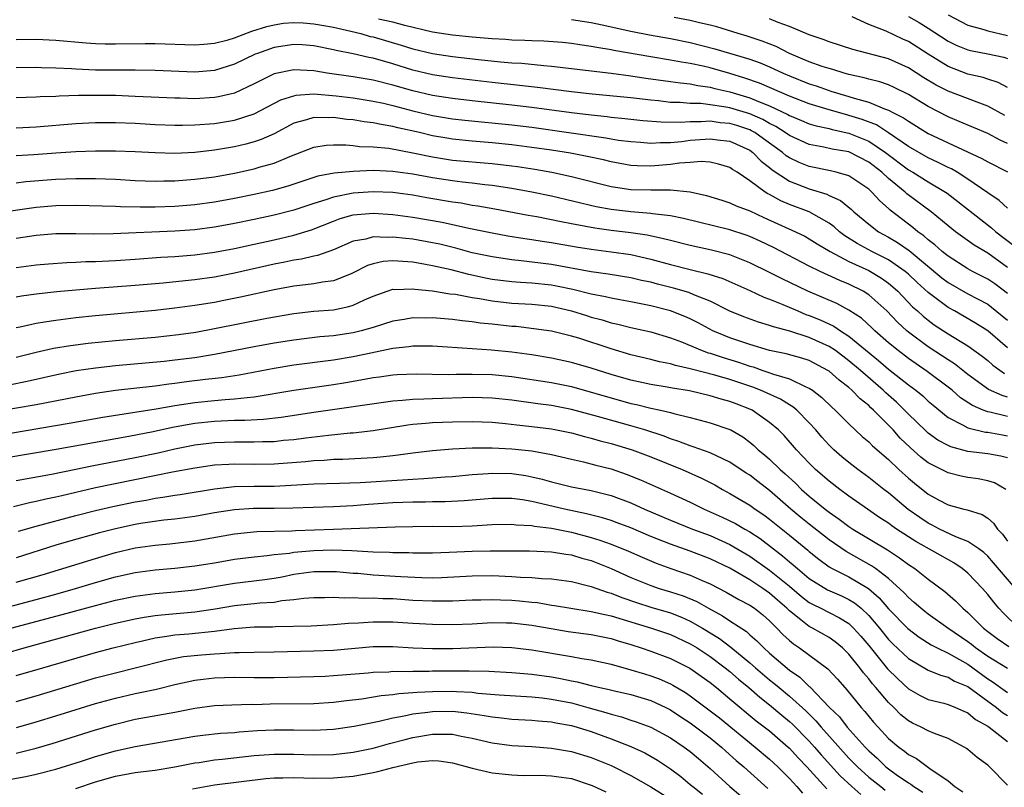
# Model space of a CAD drawing. Units: inches. Extents: x 2589000 to 2592000, y 1545000 to 1548000.
# Drawn here: x 2589099 to 2589199, y 1545133 to 1545210 of the extents above; entities that cross this region are included whole.
import ezdxf

# ---------------------------------------------------------------- set-up
doc = ezdxf.new("R2010")
doc.units = ezdxf.units.IN
doc.header["$MEASUREMENT"] = 0
doc.layers.add('LD25891545_2ft', color=125, linetype='Continuous')

msp = doc.modelspace()

# ---------------------------------------------------------------- linework, layer by layer
at = {"layer": 'LD25891545_2ft'}
for points, elevation in [([(2589189, 1545210.725), (2589190.098, 1545210.098), (2589191, 1545209.542), (2589193, 1545208.232), (2589193.825, 1545207.825), (2589195, 1545207.351), (2589195.277, 1545207.277), (2589197, 1545206.964), (2589198.615, 1545206.615), (2589199, 1545206.49)], 7646), ([(2589193, 1545210.892), (2589195, 1545209.845), (2589196.598, 1545209.402), (2589197, 1545209.255), (2589199, 1545208.807)], 7644), ([(2589099, 1545208.393), (2589101, 1545208.432), (2589103, 1545208.33), (2589106.048, 1545208.048), (2589107, 1545207.989), (2589107.959, 1545207.959), (2589109, 1545207.951), (2589111.996, 1545207.996), (2589113, 1545207.998), (2589117, 1545207.852), (2589117.914, 1545207.914), (2589119, 1545208.013), (2589120.371, 1545208.371), (2589121, 1545208.557), (2589122.77, 1545209.23), (2589124.278, 1545209.722), (2589125, 1545209.893), (2589125.964, 1545210.036), (2589127, 1545210.111), (2589127.931, 1545210.069), (2589129, 1545209.987), (2589129.832, 1545209.832), (2589131, 1545209.638), (2589132.759, 1545209.241), (2589133.742, 1545209), (2589134.716, 1545208.715), (2589135, 1545208.657), (2589137.836, 1545207.836), (2589139, 1545207.461), (2589141, 1545206.976), (2589143, 1545206.674), (2589145.624, 1545206.377), (2589147.848, 1545206.152), (2589149, 1545206.058), (2589150, 1545206), (2589152.232, 1545205.768), (2589153, 1545205.716), (2589159, 1545205.004), (2589161, 1545204.731), (2589162.502, 1545204.502), (2589165, 1545204.169), (2589166.013, 1545204.013), (2589167, 1545203.913), (2589167.752, 1545203.752), (2589169, 1545203.588), (2589169.462, 1545203.462), (2589171, 1545203.106), (2589171.316, 1545203), (2589173, 1545202.508), (2589173.874, 1545202.126), (2589175, 1545201.697), (2589176.829, 1545200.829), (2589177, 1545200.718), (2589178.224, 1545200.224), (2589179, 1545199.893), (2589179.682, 1545199.682), (2589181, 1545199.401), (2589181.313, 1545199.313), (2589183, 1545198.957), (2589185, 1545198.14), (2589186.709, 1545197), (2589189, 1545195.255), (2589189.445, 1545195), (2589191, 1545194.028), (2589192.75, 1545193), (2589192.898, 1545192.898), (2589197.399, 1545189.4), (2589197.84, 1545189), (2589199.624, 1545187.624)], 7658), ([(2589199, 1545191.362), (2589198.156, 1545192.156), (2589197, 1545192.92), (2589195, 1545194.311), (2589193.911, 1545195), (2589193.335, 1545195.335), (2589193, 1545195.483), (2589191.996, 1545195.995), (2589191, 1545196.453), (2589189, 1545197.605), (2589187, 1545198.962), (2589185.771, 1545199.771), (2589184.328, 1545200.328), (2589183, 1545200.733), (2589182.779, 1545200.779), (2589181, 1545201.287), (2589179, 1545201.899), (2589177, 1545202.676), (2589173.986, 1545203.986), (2589172.509, 1545204.509), (2589171, 1545204.967), (2589169, 1545205.536), (2589168.296, 1545205.704), (2589167, 1545205.984), (2589166.115, 1545206.115), (2589165, 1545206.326), (2589163, 1545206.642), (2589159.294, 1545207.294), (2589159, 1545207.358), (2589157.577, 1545207.577), (2589157, 1545207.696), (2589155.852, 1545207.852), (2589155, 1545207.992), (2589154.09, 1545208.09), (2589152.236, 1545208.235), (2589151, 1545208.267), (2589150.308, 1545208.308), (2589149, 1545208.339), (2589148.388, 1545208.388), (2589147, 1545208.465), (2589145, 1545208.632), (2589143, 1545208.837), (2589141, 1545209.147), (2589138.198, 1545209.801), (2589137, 1545210.132), (2589135.546, 1545210.454)], 7656), ([(2589155, 1545210.416), (2589157, 1545210.104), (2589158.122, 1545209.878), (2589161, 1545209.248), (2589162.868, 1545208.868), (2589165, 1545208.482), (2589167, 1545208.088), (2589169.47, 1545207.47), (2589173, 1545206.402), (2589174.033, 1545206.033), (2589175, 1545205.63), (2589176.359, 1545205), (2589177, 1545204.724), (2589179, 1545203.927), (2589179.705, 1545203.705), (2589181, 1545203.24), (2589181.191, 1545203.191), (2589181.761, 1545203), (2589183, 1545202.647), (2589183.529, 1545202.471), (2589185, 1545202.081), (2589186.587, 1545201.413), (2589187, 1545201.28), (2589187.515, 1545201), (2589188.507, 1545200.507), (2589189, 1545200.142), (2589191, 1545198.928), (2589193, 1545197.958), (2589196.405, 1545196.405), (2589197, 1545196.045), (2589199, 1545195.054)], 7654), ([(2589199, 1545197.916), (2589198.247, 1545198.247), (2589197, 1545198.909), (2589194.133, 1545200.133), (2589193, 1545200.59), (2589191, 1545201.627), (2589189, 1545202.856), (2589187.568, 1545203.568), (2589187, 1545203.824), (2589186.12, 1545204.12), (2589185, 1545204.398), (2589184.538, 1545204.538), (2589183, 1545204.869), (2589182.523, 1545205), (2589181.364, 1545205.364), (2589181, 1545205.459), (2589180.316, 1545205.684), (2589179, 1545206.16), (2589177.007, 1545206.993), (2589175.674, 1545207.674), (2589174.24, 1545208.24), (2589172.74, 1545208.74), (2589171.823, 1545209), (2589169.672, 1545209.672), (2589169, 1545209.849), (2589167.921, 1545210.08), (2589167, 1545210.319), (2589165.385, 1545210.614)], 7652), ([(2589198.723, 1545200.723), (2589197, 1545201.678), (2589195.939, 1545202.061), (2589193, 1545203.184), (2589191.794, 1545203.794), (2589190.544, 1545204.544), (2589189, 1545205.554), (2589187, 1545206.453), (2589183.403, 1545207.403), (2589181, 1545208.168), (2589180.403, 1545208.403), (2589179, 1545208.872), (2589177, 1545209.724), (2589175.875, 1545210.125), (2589175, 1545210.494)], 7650), ([(2589199, 1545203.54), (2589198.058, 1545204.058), (2589197, 1545204.391), (2589196.55, 1545204.55), (2589195, 1545204.905), (2589193, 1545205.66), (2589191, 1545206.91), (2589189, 1545208.198), (2589188.442, 1545208.442), (2589186.771, 1545209.229), (2589185, 1545209.921), (2589183.328, 1545210.672)], 7648), ([(2589199, 1545185.403), (2589197, 1545186.823), (2589195.643, 1545187.642), (2589193.771, 1545189), (2589193, 1545189.605), (2589191.29, 1545191), (2589188.832, 1545192.831), (2589188.661, 1545193), (2589187, 1545194.369), (2589186.319, 1545195), (2589185, 1545196.035), (2589183, 1545197.047), (2589181.328, 1545197.327), (2589180.473, 1545197.527), (2589179, 1545197.795), (2589177, 1545198.698), (2589176.576, 1545199), (2589175.618, 1545199.618), (2589175, 1545199.911), (2589174.313, 1545200.313), (2589173, 1545200.88), (2589171, 1545201.495), (2589170.382, 1545201.618), (2589169, 1545201.817), (2589168.075, 1545201.925), (2589167, 1545201.943), (2589165.959, 1545202.041), (2589165, 1545202.056), (2589163.801, 1545202.199), (2589163, 1545202.27), (2589161, 1545202.507), (2589157.11, 1545202.89), (2589155, 1545203.116), (2589151.567, 1545203.567), (2589149.771, 1545203.771), (2589147, 1545204.055), (2589143, 1545204.523), (2589141, 1545204.821), (2589139, 1545205.293), (2589137, 1545205.928), (2589135, 1545206.507), (2589134.581, 1545206.581), (2589133, 1545206.936), (2589131.273, 1545207.273), (2589131, 1545207.35), (2589129, 1545207.752), (2589127.846, 1545207.846), (2589127, 1545207.89), (2589125, 1545207.586), (2589123.333, 1545207), (2589123.096, 1545206.903), (2589121, 1545205.896), (2589119, 1545205.263), (2589117, 1545205.099), (2589113, 1545205.274), (2589111, 1545205.308), (2589107, 1545205.316), (2589105, 1545205.39), (2589104.57, 1545205.43), (2589103, 1545205.509), (2589101.545, 1545205.545), (2589101, 1545205.577), (2589099, 1545205.523)], 7660), ([(2589199, 1545182.768), (2589197.727, 1545183.727), (2589197, 1545184.224), (2589195.458, 1545185), (2589195, 1545185.252), (2589193, 1545186.52), (2589192.409, 1545187), (2589191.673, 1545187.674), (2589191, 1545188.175), (2589190.569, 1545188.569), (2589189.949, 1545189), (2589189.442, 1545189.442), (2589187.168, 1545191.168), (2589187, 1545191.334), (2589186.106, 1545192.106), (2589185.318, 1545193), (2589185, 1545193.292), (2589183, 1545194.623), (2589181.719, 1545195), (2589181.137, 1545195.137), (2589179, 1545195.577), (2589177.985, 1545195.985), (2589177, 1545196.457), (2589176.674, 1545196.674), (2589176.308, 1545197), (2589174.387, 1545198.387), (2589173.507, 1545199), (2589173.187, 1545199.187), (2589173, 1545199.268), (2589171.703, 1545199.703), (2589171, 1545199.915), (2589170.002, 1545200.002), (2589169, 1545200.142), (2589168.081, 1545200.081), (2589167, 1545200.098), (2589166.021, 1545200.021), (2589164.044, 1545200.044), (2589162.203, 1545200.203), (2589160.406, 1545200.406), (2589159, 1545200.541), (2589158.596, 1545200.596), (2589157, 1545200.758), (2589155, 1545200.997), (2589151, 1545201.535), (2589149, 1545201.77), (2589145, 1545202.203), (2589143, 1545202.442), (2589141, 1545202.75), (2589139, 1545203.207), (2589137, 1545203.789), (2589135, 1545204.301), (2589133, 1545204.638), (2589130.376, 1545205), (2589129, 1545205.222), (2589127, 1545205.326), (2589125, 1545204.921), (2589123, 1545203.931), (2589121.012, 1545202.988), (2589119.391, 1545202.609), (2589119, 1545202.546), (2589117, 1545202.425), (2589115.536, 1545202.464), (2589115, 1545202.463), (2589111, 1545202.659), (2589109, 1545202.73), (2589107, 1545202.754), (2589105.266, 1545202.734), (2589103.324, 1545202.676), (2589103, 1545202.647), (2589101.397, 1545202.603), (2589101, 1545202.574), (2589099, 1545202.507)], 7662), ([(2589099, 1545199.487), (2589101, 1545199.583), (2589105, 1545199.93), (2589107, 1545200.038), (2589109, 1545200.038), (2589111, 1545199.952), (2589113, 1545199.83), (2589115, 1545199.748), (2589115.749, 1545199.749), (2589117, 1545199.778), (2589119, 1545199.937), (2589121, 1545200.255), (2589123, 1545200.892), (2589125.702, 1545202.298), (2589127, 1545202.721), (2589127.227, 1545202.773), (2589129, 1545202.903), (2589131.272, 1545202.729), (2589133, 1545202.507), (2589135, 1545202.184), (2589136.034, 1545201.966), (2589137, 1545201.736), (2589139, 1545201.209), (2589141, 1545200.737), (2589143, 1545200.407), (2589144.259, 1545200.258), (2589149, 1545199.78), (2589151, 1545199.535), (2589158.477, 1545198.477), (2589159, 1545198.373), (2589159.749, 1545198.251), (2589161, 1545198.088), (2589161.965, 1545198.035), (2589163, 1545197.943), (2589163.981, 1545198.019), (2589165, 1545198.011), (2589166.113, 1545198.113), (2589167, 1545198.225), (2589169, 1545198.375), (2589169.726, 1545198.274), (2589171, 1545198.126), (2589173, 1545197.227), (2589173.316, 1545197), (2589174.136, 1545196.136), (2589175, 1545195.465), (2589175.246, 1545195.246), (2589177, 1545194.098), (2589179, 1545193.339), (2589180.779, 1545192.779), (2589181, 1545192.661), (2589182.15, 1545192.15), (2589183.251, 1545191.251), (2589183.512, 1545191), (2589185, 1545189.751), (2589185.983, 1545189), (2589187, 1545188.446), (2589187.909, 1545187.909), (2589189.089, 1545187.089), (2589192.36, 1545184.361), (2589193, 1545183.875), (2589195, 1545182.742), (2589197, 1545181.677), (2589197.391, 1545181.391), (2589199, 1545180.065)], 7664), ([(2589199, 1545177.279), (2589197, 1545178.998), (2589195.775, 1545179.775), (2589193.656, 1545181), (2589193, 1545181.357), (2589191, 1545182.868), (2589189.882, 1545183.882), (2589189, 1545184.718), (2589188.668, 1545185), (2589187, 1545186.156), (2589185.304, 1545187), (2589183.817, 1545187.818), (2589182.596, 1545188.596), (2589182.053, 1545189), (2589181.497, 1545189.497), (2589181, 1545189.847), (2589179.002, 1545191.002), (2589177, 1545191.761), (2589176.123, 1545192.123), (2589175, 1545192.742), (2589174.823, 1545192.823), (2589174.545, 1545193), (2589173, 1545194.148), (2589171.711, 1545195), (2589171.27, 1545195.27), (2589171, 1545195.464), (2589169.832, 1545195.832), (2589169, 1545196.007), (2589168.078, 1545196.078), (2589167, 1545195.989), (2589165.925, 1545195.925), (2589165, 1545195.787), (2589163, 1545195.621), (2589161.647, 1545195.647), (2589161, 1545195.684), (2589159, 1545196.042), (2589158.238, 1545196.238), (2589156.592, 1545196.592), (2589154.914, 1545196.914), (2589153, 1545197.218), (2589151, 1545197.512), (2589149, 1545197.776), (2589147, 1545197.986), (2589145, 1545198.153), (2589143, 1545198.346), (2589142.433, 1545198.433), (2589141, 1545198.678), (2589139.664, 1545199), (2589137.492, 1545199.492), (2589137, 1545199.63), (2589135.811, 1545199.811), (2589135, 1545199.999), (2589134.094, 1545200.094), (2589133, 1545200.281), (2589132.335, 1545200.335), (2589131, 1545200.514), (2589130.487, 1545200.487), (2589129, 1545200.512), (2589128.28, 1545200.279), (2589127, 1545199.948), (2589125, 1545198.892), (2589123.704, 1545198.296), (2589123, 1545198.062), (2589122.161, 1545197.839), (2589121, 1545197.57), (2589119, 1545197.228), (2589117, 1545196.994), (2589115, 1545196.906), (2589113, 1545196.947), (2589111, 1545197.051), (2589109, 1545197.124), (2589107, 1545197.123), (2589105, 1545197.058), (2589103, 1545196.934), (2589100.761, 1545196.76), (2589099, 1545196.664)], 7666), ([(2589099, 1545193.947), (2589099.944, 1545194.056), (2589103, 1545194.291), (2589105, 1545194.36), (2589107, 1545194.356), (2589109, 1545194.291), (2589111, 1545194.179), (2589113, 1545194.107), (2589113.866, 1545194.134), (2589115, 1545194.143), (2589117, 1545194.289), (2589119, 1545194.547), (2589121, 1545194.903), (2589123, 1545195.341), (2589123.501, 1545195.501), (2589125, 1545195.916), (2589126.605, 1545196.605), (2589129, 1545197.544), (2589130.265, 1545197.735), (2589131, 1545197.78), (2589132.237, 1545197.763), (2589133, 1545197.693), (2589133.616, 1545197.616), (2589135, 1545197.567), (2589136.585, 1545197.415), (2589139, 1545196.96), (2589141, 1545196.541), (2589143, 1545196.237), (2589147, 1545195.887), (2589149, 1545195.656), (2589149.575, 1545195.575), (2589151.306, 1545195.306), (2589153.032, 1545195), (2589155, 1545194.581), (2589159, 1545193.563), (2589161, 1545193.256), (2589163, 1545193.221), (2589164.785, 1545193.215), (2589165, 1545193.235), (2589167, 1545193.018), (2589168.645, 1545192.645), (2589170.169, 1545192.169), (2589171, 1545191.928), (2589171.626, 1545191.625), (2589173, 1545191.104), (2589174.432, 1545190.432), (2589177.611, 1545189), (2589178.54, 1545188.54), (2589179, 1545188.29), (2589179.784, 1545187.784), (2589181.093, 1545187), (2589183, 1545185.993), (2589185, 1545185.076), (2589186.302, 1545184.302), (2589187, 1545183.799), (2589187.442, 1545183.442), (2589187.933, 1545183), (2589189.433, 1545181.433), (2589189.937, 1545181), (2589190.485, 1545180.485), (2589191, 1545180.073), (2589191.614, 1545179.614), (2589193, 1545178.707), (2589195, 1545177.481), (2589196.449, 1545176.449), (2589197, 1545175.997), (2589197.53, 1545175.53), (2589198.708, 1545174.708)], 7668), ([(2589199, 1545172.317), (2589198.46, 1545172.46), (2589197.082, 1545173.082), (2589195, 1545174.591), (2589193.656, 1545175.656), (2589193, 1545176.058), (2589192.446, 1545176.446), (2589191, 1545177.385), (2589189, 1545178.861), (2589188.832, 1545179), (2589187.887, 1545179.887), (2589186.81, 1545181), (2589185, 1545182.639), (2589184.437, 1545183), (2589183, 1545183.724), (2589182.085, 1545184.085), (2589180.102, 1545185), (2589179, 1545185.54), (2589175.406, 1545187.406), (2589174.046, 1545188.046), (2589173, 1545188.513), (2589172.644, 1545188.644), (2589171, 1545189.193), (2589166.321, 1545190.321), (2589165, 1545190.599), (2589163.183, 1545190.817), (2589163, 1545190.854), (2589161.005, 1545190.996), (2589159, 1545191.234), (2589157.514, 1545191.514), (2589153, 1545192.573), (2589151, 1545192.997), (2589149, 1545193.361), (2589147, 1545193.653), (2589146.28, 1545193.72), (2589145, 1545193.892), (2589144.008, 1545193.992), (2589143, 1545194.132), (2589141, 1545194.433), (2589139, 1545194.8), (2589137, 1545195.092), (2589135, 1545195.172), (2589133, 1545195.089), (2589131.082, 1545194.918), (2589129.403, 1545194.598), (2589127.892, 1545194.108), (2589126.405, 1545193.595), (2589124.842, 1545193.158), (2589123, 1545192.748), (2589121, 1545192.344), (2589119, 1545191.99), (2589117, 1545191.725), (2589115, 1545191.561), (2589113, 1545191.488), (2589111.479, 1545191.479), (2589109.504, 1545191.505), (2589109, 1545191.532), (2589105, 1545191.648), (2589103, 1545191.622), (2589101, 1545191.446), (2589097, 1545190.859)], 7670), ([(2589199, 1545170.348), (2589197.206, 1545170.794), (2589197, 1545170.832), (2589196.549, 1545171), (2589195.457, 1545171.457), (2589194.253, 1545172.253), (2589193.412, 1545173), (2589193, 1545173.328), (2589190.908, 1545174.908), (2589189, 1545176.216), (2589187.958, 1545177), (2589187, 1545177.786), (2589185.612, 1545179), (2589185.307, 1545179.307), (2589184.263, 1545180.263), (2589183, 1545181.093), (2589181.769, 1545181.769), (2589178.851, 1545183), (2589176.25, 1545184.25), (2589175, 1545184.899), (2589173, 1545185.875), (2589171, 1545186.661), (2589169.144, 1545187.144), (2589167, 1545187.608), (2589165, 1545188.101), (2589164.298, 1545188.298), (2589162.639, 1545188.639), (2589161, 1545188.881), (2589159, 1545189.124), (2589157.352, 1545189.352), (2589155, 1545189.799), (2589153.986, 1545190.014), (2589151.503, 1545190.497), (2589150.642, 1545190.642), (2589147.266, 1545191.266), (2589145.571, 1545191.571), (2589145, 1545191.651), (2589143.865, 1545191.865), (2589143, 1545191.99), (2589140.424, 1545192.424), (2589139, 1545192.678), (2589137, 1545192.961), (2589135, 1545193.039), (2589133, 1545192.891), (2589131, 1545192.503), (2589130.232, 1545192.232), (2589129, 1545191.861), (2589127, 1545191.183), (2589125, 1545190.661), (2589123, 1545190.227), (2589121, 1545189.821), (2589119, 1545189.465), (2589117, 1545189.202), (2589115, 1545189.046), (2589108.77, 1545188.77), (2589106.75, 1545188.75), (2589105, 1545188.786), (2589103, 1545188.77), (2589101, 1545188.61), (2589099, 1545188.318)], 7672), ([(2589099, 1545185.399), (2589101, 1545185.654), (2589102.237, 1545185.763), (2589104.098, 1545185.903), (2589105, 1545185.932), (2589106.009, 1545185.991), (2589107, 1545186.009), (2589109, 1545186.092), (2589111, 1545186.225), (2589113.574, 1545186.426), (2589115, 1545186.516), (2589117, 1545186.683), (2589119, 1545186.944), (2589121, 1545187.309), (2589123, 1545187.734), (2589125, 1545188.184), (2589127, 1545188.659), (2589128.794, 1545189.206), (2589131, 1545190.078), (2589131.68, 1545190.32), (2589133, 1545190.692), (2589135, 1545190.869), (2589137, 1545190.738), (2589139, 1545190.474), (2589141.96, 1545189.96), (2589144.647, 1545189.353), (2589147, 1545188.887), (2589148.6, 1545188.6), (2589150.315, 1545188.315), (2589151, 1545188.223), (2589152.046, 1545188.046), (2589153, 1545187.913), (2589155.472, 1545187.472), (2589157, 1545187.225), (2589159, 1545186.977), (2589161, 1545186.693), (2589163, 1545186.246), (2589165, 1545185.692), (2589167, 1545185.182), (2589168.762, 1545184.762), (2589170.276, 1545184.276), (2589173, 1545183.081), (2589174.411, 1545182.411), (2589175, 1545182.207), (2589176.338, 1545181.662), (2589177.843, 1545181), (2589178.661, 1545180.661), (2589179, 1545180.554), (2589180.106, 1545180.106), (2589181.467, 1545179.467), (2589182.138, 1545179), (2589183, 1545178.455), (2589185.999, 1545175.999), (2589187, 1545175.139), (2589189, 1545173.561), (2589189.756, 1545173), (2589190.443, 1545172.443), (2589191, 1545171.915), (2589191.487, 1545171.488), (2589193, 1545170.259), (2589194.473, 1545169.527), (2589195, 1545169.218), (2589196.789, 1545168.789), (2589197, 1545168.766), (2589198.487, 1545168.488), (2589199, 1545168.411)], 7674), ([(2589199, 1545166.179), (2589198.342, 1545166.342), (2589197, 1545166.584), (2589195, 1545166.838), (2589193.292, 1545167.292), (2589193, 1545167.421), (2589191.976, 1545167.976), (2589191, 1545168.685), (2589190.831, 1545168.83), (2589189.828, 1545169.828), (2589189, 1545170.605), (2589188.619, 1545171), (2589187.798, 1545171.799), (2589186.729, 1545172.729), (2589186.457, 1545173), (2589184.166, 1545175), (2589183, 1545175.987), (2589181.636, 1545177), (2589181, 1545177.423), (2589179, 1545178.336), (2589177.043, 1545178.957), (2589175.391, 1545179.391), (2589175, 1545179.548), (2589173.87, 1545179.87), (2589172.41, 1545180.41), (2589171, 1545180.982), (2589169, 1545181.998), (2589167.366, 1545182.634), (2589166.854, 1545182.854), (2589165.3, 1545183.3), (2589163.702, 1545183.702), (2589163, 1545183.899), (2589162.089, 1545184.089), (2589161, 1545184.345), (2589158.711, 1545184.711), (2589157, 1545184.941), (2589153, 1545185.683), (2589149.923, 1545186.077), (2589149, 1545186.161), (2589147, 1545186.467), (2589145, 1545186.886), (2589143.33, 1545187.33), (2589141.731, 1545187.731), (2589141, 1545187.893), (2589139, 1545188.247), (2589138.303, 1545188.303), (2589137, 1545188.454), (2589136.416, 1545188.416), (2589135, 1545188.471), (2589134.26, 1545188.259), (2589133, 1545188.045), (2589131, 1545187.178), (2589129.401, 1545186.599), (2589129, 1545186.521), (2589127.772, 1545186.228), (2589127, 1545186.125), (2589126.082, 1545185.918), (2589125, 1545185.709), (2589121, 1545184.806), (2589119, 1545184.425), (2589117, 1545184.141), (2589116.03, 1545184.03), (2589113.808, 1545183.808), (2589111, 1545183.56), (2589107, 1545183.281), (2589105, 1545183.113), (2589103.078, 1545182.922), (2589101, 1545182.684), (2589099.519, 1545182.481), (2589099, 1545182.388)], 7676), ([(2589198.843, 1545163), (2589197.673, 1545163.673), (2589197, 1545163.872), (2589196.057, 1545164.057), (2589195, 1545164.208), (2589194.343, 1545164.343), (2589193, 1545164.683), (2589191, 1545165.677), (2589190.249, 1545166.249), (2589189.198, 1545167.198), (2589188.18, 1545168.179), (2589187.457, 1545169), (2589187, 1545169.473), (2589185.481, 1545171), (2589185.224, 1545171.224), (2589185, 1545171.449), (2589184.127, 1545172.127), (2589183.306, 1545173), (2589183, 1545173.267), (2589182.006, 1545174.006), (2589181, 1545174.921), (2589180.878, 1545175), (2589179, 1545175.988), (2589178.238, 1545176.239), (2589176.672, 1545176.672), (2589174.98, 1545177.02), (2589173, 1545177.611), (2589172.093, 1545177.907), (2589171, 1545178.287), (2589169.277, 1545179), (2589167.802, 1545179.802), (2589167, 1545180.205), (2589166.446, 1545180.446), (2589165.004, 1545181.004), (2589163, 1545181.509), (2589161, 1545181.92), (2589159.89, 1545182.11), (2589159, 1545182.284), (2589158.431, 1545182.431), (2589157, 1545182.697), (2589155.157, 1545183.157), (2589153.509, 1545183.509), (2589153, 1545183.597), (2589151, 1545183.811), (2589149.866, 1545183.866), (2589149, 1545183.94), (2589147, 1545184.194), (2589146.322, 1545184.322), (2589144.669, 1545184.669), (2589142.858, 1545185.142), (2589141, 1545185.567), (2589140.298, 1545185.702), (2589139, 1545185.92), (2589137.991, 1545186.009), (2589137, 1545186.057), (2589136.016, 1545185.984), (2589135, 1545185.763), (2589134.424, 1545185.576), (2589133, 1545184.848), (2589132.767, 1545184.767), (2589131, 1545184.032), (2589129.907, 1545183.907), (2589129, 1545183.733), (2589127.587, 1545183.587), (2589127, 1545183.505), (2589125, 1545183.138), (2589121.617, 1545182.384), (2589119.948, 1545182.052), (2589119, 1545181.868), (2589117, 1545181.54), (2589115, 1545181.269), (2589113, 1545181.041), (2589107, 1545180.501), (2589105, 1545180.299), (2589103, 1545180.057), (2589101.859, 1545179.859), (2589101, 1545179.739), (2589099.38, 1545179.38), (2589099, 1545179.311)], 7678), ([(2589099, 1545176.348), (2589101, 1545176.845), (2589102.762, 1545177.239), (2589104.475, 1545177.525), (2589106.258, 1545177.742), (2589109, 1545178.01), (2589113, 1545178.369), (2589115.376, 1545178.624), (2589117.124, 1545178.876), (2589119, 1545179.225), (2589124.288, 1545180.288), (2589127, 1545180.761), (2589129, 1545180.971), (2589131, 1545181.127), (2589132.561, 1545181.439), (2589133, 1545181.58), (2589134.115, 1545182.115), (2589135, 1545182.492), (2589136.413, 1545183), (2589137, 1545183.189), (2589137.178, 1545183.178), (2589139, 1545183.242), (2589139.203, 1545183.203), (2589141, 1545183.029), (2589142.747, 1545182.747), (2589143.314, 1545182.686), (2589145, 1545182.358), (2589145.747, 1545182.253), (2589147, 1545182.014), (2589149, 1545181.79), (2589151, 1545181.678), (2589153, 1545181.474), (2589155, 1545181.03), (2589156.532, 1545180.532), (2589157, 1545180.391), (2589158.097, 1545180.097), (2589159, 1545179.817), (2589159.676, 1545179.676), (2589161, 1545179.331), (2589163, 1545178.881), (2589165, 1545178.302), (2589166.126, 1545177.874), (2589168.204, 1545177), (2589168.785, 1545176.785), (2589169, 1545176.73), (2589170.299, 1545176.299), (2589171.845, 1545175.845), (2589173, 1545175.441), (2589173.35, 1545175.35), (2589174.314, 1545175), (2589174.832, 1545174.832), (2589175.382, 1545174.618), (2589177, 1545174.142), (2589178.653, 1545173.347), (2589179, 1545173.216), (2589179.32, 1545173), (2589180.274, 1545172.274), (2589181.283, 1545171.283), (2589181.619, 1545171), (2589183, 1545169.61), (2589184.349, 1545168.349), (2589185, 1545167.795), (2589185.384, 1545167.384), (2589187, 1545166), (2589188.049, 1545165), (2589189, 1545164.142), (2589189.623, 1545163.622), (2589191, 1545162.525), (2589192.05, 1545161.95), (2589193, 1545161.455), (2589194.608, 1545161), (2589194.924, 1545160.924), (2589196.452, 1545160.452), (2589197, 1545160.107), (2589197.586, 1545159.585), (2589197.982, 1545159), (2589198.486, 1545158.486), (2589199, 1545157.763)], 7680), ([(2589199.819, 1545153), (2589197.593, 1545155.593), (2589197, 1545156.265), (2589196.625, 1545156.624), (2589196.102, 1545157), (2589195, 1545157.732), (2589193.803, 1545158.197), (2589192.127, 1545159), (2589191.399, 1545159.399), (2589191, 1545159.584), (2589190.15, 1545160.15), (2589188.977, 1545160.976), (2589187, 1545162.642), (2589186.524, 1545163), (2589185, 1545164.206), (2589183.907, 1545165), (2589183, 1545165.701), (2589182.285, 1545166.285), (2589181.466, 1545167), (2589181, 1545167.457), (2589180.268, 1545168.267), (2589179.661, 1545169), (2589179, 1545169.728), (2589177.746, 1545171), (2589177.341, 1545171.342), (2589177, 1545171.527), (2589176.092, 1545172.092), (2589174.067, 1545173), (2589173.305, 1545173.305), (2589171, 1545174.078), (2589169.487, 1545174.513), (2589167.121, 1545175.121), (2589167, 1545175.166), (2589165.499, 1545175.499), (2589165, 1545175.671), (2589163.882, 1545175.882), (2589163, 1545176.112), (2589161, 1545176.591), (2589159, 1545177.188), (2589155.753, 1545178.247), (2589155, 1545178.473), (2589153, 1545178.959), (2589151.212, 1545179.212), (2589149.421, 1545179.421), (2589149, 1545179.449), (2589147, 1545179.672), (2589145.782, 1545179.782), (2589145, 1545179.907), (2589143.997, 1545179.997), (2589143, 1545180.137), (2589141, 1545180.301), (2589140.284, 1545180.284), (2589139, 1545180.297), (2589138.145, 1545180.145), (2589137, 1545179.974), (2589135, 1545179.349), (2589133.798, 1545179), (2589133, 1545178.805), (2589131, 1545178.5), (2589129.621, 1545178.379), (2589127, 1545178.061), (2589125, 1545177.753), (2589123, 1545177.398), (2589119, 1545176.6), (2589117, 1545176.279), (2589115, 1545176.024), (2589113.907, 1545175.907), (2589109, 1545175.467), (2589107, 1545175.247), (2589105.047, 1545174.953), (2589103.379, 1545174.621), (2589100.107, 1545173.893), (2589098.443, 1545173.557)], 7682), ([(2589200.147, 1545149), (2589198.548, 1545150.548), (2589198.123, 1545151), (2589197.61, 1545151.611), (2589197, 1545152.397), (2589196.472, 1545153), (2589195, 1545154.529), (2589194.443, 1545155), (2589193.588, 1545155.588), (2589189.746, 1545157.746), (2589187.816, 1545159), (2589187.332, 1545159.332), (2589187, 1545159.585), (2589186.137, 1545160.137), (2589184.868, 1545161), (2589183, 1545162.322), (2589182.076, 1545163), (2589181, 1545163.826), (2589179.646, 1545165), (2589179, 1545165.636), (2589177.697, 1545167), (2589176.453, 1545168.453), (2589175.901, 1545169), (2589175, 1545169.763), (2589173.224, 1545171), (2589173, 1545171.107), (2589171.621, 1545171.621), (2589171, 1545171.868), (2589170.099, 1545172.099), (2589169, 1545172.437), (2589166.934, 1545172.934), (2589165.217, 1545173.217), (2589164.675, 1545173.324), (2589163, 1545173.577), (2589161, 1545174.017), (2589159, 1545174.604), (2589157, 1545175.237), (2589155, 1545175.809), (2589153, 1545176.232), (2589151, 1545176.565), (2589149, 1545176.859), (2589146.937, 1545177.063), (2589145, 1545177.175), (2589141, 1545177.452), (2589140.558, 1545177.442), (2589139, 1545177.455), (2589138.612, 1545177.388), (2589137, 1545177.22), (2589136.827, 1545177.173), (2589134.757, 1545176.757), (2589133, 1545176.37), (2589131, 1545176.031), (2589127, 1545175.517), (2589125, 1545175.202), (2589121.473, 1545174.527), (2589119.739, 1545174.261), (2589118.087, 1545174.087), (2589116.158, 1545173.843), (2589115, 1545173.672), (2589114.39, 1545173.61), (2589113, 1545173.408), (2589109, 1545172.962), (2589107, 1545172.674), (2589105, 1545172.311), (2589101, 1545171.545), (2589095, 1545170.51)], 7684), ([(2589097, 1545168.45), (2589104.334, 1545169.666), (2589107.723, 1545170.277), (2589113.113, 1545171.113), (2589115, 1545171.448), (2589117, 1545171.766), (2589119, 1545171.976), (2589120.072, 1545172.072), (2589121, 1545172.12), (2589122.283, 1545172.283), (2589123, 1545172.331), (2589127, 1545173.003), (2589131, 1545173.573), (2589132.229, 1545173.77), (2589134.137, 1545174.137), (2589135, 1545174.281), (2589135.64, 1545174.36), (2589137, 1545174.564), (2589137.412, 1545174.588), (2589139.334, 1545174.666), (2589142.598, 1545174.598), (2589143.378, 1545174.622), (2589145, 1545174.622), (2589147, 1545174.575), (2589149, 1545174.377), (2589153, 1545173.774), (2589155, 1545173.371), (2589157, 1545172.815), (2589159, 1545172.221), (2589161, 1545171.669), (2589161.556, 1545171.556), (2589163, 1545171.2), (2589163.997, 1545171), (2589165, 1545170.771), (2589165.334, 1545170.666), (2589167, 1545170.259), (2589169, 1545169.711), (2589171, 1545169.043), (2589171.082, 1545169), (2589172.296, 1545168.296), (2589173, 1545167.775), (2589173.424, 1545167.424), (2589173.85, 1545167), (2589174.484, 1545166.484), (2589175, 1545166.038), (2589176.071, 1545165), (2589176.568, 1545164.568), (2589177.611, 1545163.611), (2589178.224, 1545163), (2589179, 1545162.308), (2589180.596, 1545161), (2589181, 1545160.688), (2589182.008, 1545160.008), (2589183, 1545159.257), (2589183.393, 1545159), (2589186.907, 1545156.907), (2589188.107, 1545156.107), (2589189, 1545155.415), (2589189.641, 1545155), (2589191, 1545153.925), (2589192.681, 1545152.681), (2589193.746, 1545151.745), (2589194.482, 1545151), (2589195, 1545150.571), (2589196.568, 1545149), (2589197, 1545148.657), (2589197.946, 1545147.946), (2589199.152, 1545147.152)], 7686), ([(2589199, 1545144.909), (2589197, 1545146.125), (2589195.778, 1545147), (2589195.358, 1545147.358), (2589195, 1545147.627), (2589192.975, 1545149), (2589191, 1545150.417), (2589190.673, 1545150.673), (2589190.257, 1545151), (2589189.6, 1545151.6), (2589189, 1545152.076), (2589188.563, 1545152.563), (2589187, 1545153.991), (2589185.696, 1545155), (2589185.292, 1545155.292), (2589182.718, 1545156.718), (2589181, 1545157.905), (2589179, 1545159.476), (2589178.159, 1545160.159), (2589177.154, 1545161), (2589175, 1545162.892), (2589173.798, 1545163.798), (2589173, 1545164.43), (2589172.65, 1545164.65), (2589171, 1545165.758), (2589169.627, 1545166.373), (2589169, 1545166.684), (2589167.302, 1545167.303), (2589167, 1545167.385), (2589165.847, 1545167.846), (2589165, 1545168.109), (2589164.366, 1545168.366), (2589162.422, 1545169), (2589161, 1545169.418), (2589157.641, 1545170.359), (2589155, 1545171.073), (2589153, 1545171.456), (2589151.626, 1545171.626), (2589149, 1545171.986), (2589147, 1545172.211), (2589145, 1545172.268), (2589141, 1545172.15), (2589140.098, 1545172.098), (2589139, 1545172.081), (2589137.963, 1545171.963), (2589137, 1545171.909), (2589129, 1545170.757), (2589125.732, 1545170.268), (2589123.942, 1545170.058), (2589122.051, 1545169.949), (2589121, 1545169.936), (2589119, 1545169.856), (2589117, 1545169.642), (2589116.448, 1545169.552), (2589114.764, 1545169.236), (2589112.82, 1545168.821), (2589110.345, 1545168.345), (2589105.458, 1545167.458), (2589103.034, 1545167.034), (2589097.836, 1545166.164)], 7688), ([(2589099, 1545163.9), (2589102.55, 1545164.55), (2589105, 1545165.038), (2589106.62, 1545165.38), (2589111, 1545166.226), (2589113.296, 1545166.703), (2589115, 1545167.092), (2589117, 1545167.486), (2589119, 1545167.723), (2589121, 1545167.789), (2589121.799, 1545167.799), (2589123, 1545167.784), (2589123.828, 1545167.828), (2589125, 1545167.847), (2589125.95, 1545167.95), (2589127, 1545168.038), (2589128.202, 1545168.202), (2589130.48, 1545168.48), (2589132.692, 1545168.692), (2589133, 1545168.708), (2589135, 1545168.926), (2589138.488, 1545169.512), (2589139, 1545169.573), (2589140.308, 1545169.692), (2589141, 1545169.734), (2589143, 1545169.804), (2589145, 1545169.842), (2589147, 1545169.77), (2589148.356, 1545169.644), (2589149.504, 1545169.504), (2589151, 1545169.351), (2589153, 1545169.107), (2589155, 1545168.699), (2589156.329, 1545168.329), (2589157, 1545168.177), (2589157.912, 1545167.912), (2589159, 1545167.645), (2589161.128, 1545167), (2589163, 1545166.271), (2589166.174, 1545165), (2589168.139, 1545164.139), (2589169.458, 1545163.458), (2589170.258, 1545163), (2589171, 1545162.6), (2589173, 1545161.393), (2589173.533, 1545161), (2589174.42, 1545160.42), (2589175, 1545159.994), (2589177, 1545158.376), (2589178.852, 1545156.852), (2589179, 1545156.715), (2589179.95, 1545155.95), (2589181, 1545155.177), (2589181.298, 1545155), (2589183, 1545154.159), (2589184.987, 1545152.987), (2589186.06, 1545152.06), (2589187, 1545150.943), (2589188.947, 1545148.947), (2589190.084, 1545148.084), (2589191.31, 1545147.31), (2589191.912, 1545147), (2589193, 1545146.481), (2589194.163, 1545145.838), (2589195, 1545145.348), (2589197, 1545143.884), (2589197.556, 1545143.556), (2589198.29, 1545143), (2589199, 1545142.493)], 7690), ([(2589098.716, 1545161.284), (2589100.324, 1545161.676), (2589101, 1545161.808), (2589101.961, 1545162.039), (2589103, 1545162.245), (2589103.602, 1545162.398), (2589107, 1545163.175), (2589114.764, 1545164.764), (2589117, 1545165.187), (2589119, 1545165.468), (2589120.446, 1545165.554), (2589121, 1545165.574), (2589123, 1545165.553), (2589125, 1545165.568), (2589128.185, 1545165.815), (2589129, 1545165.908), (2589130.052, 1545165.948), (2589131, 1545166.032), (2589131.95, 1545166.05), (2589135, 1545166.215), (2589135.732, 1545166.268), (2589137, 1545166.425), (2589137.53, 1545166.47), (2589139, 1545166.698), (2589141, 1545166.929), (2589143, 1545167.092), (2589145, 1545167.202), (2589147, 1545167.204), (2589149, 1545167.084), (2589151, 1545166.873), (2589153, 1545166.512), (2589155, 1545166.034), (2589156.23, 1545165.77), (2589157.454, 1545165.454), (2589159, 1545165.079), (2589160.54, 1545164.54), (2589161.964, 1545163.963), (2589165, 1545162.618), (2589167, 1545161.7), (2589168.397, 1545161), (2589169, 1545160.747), (2589170.206, 1545160.205), (2589171.548, 1545159.549), (2589172.485, 1545159), (2589173, 1545158.719), (2589174.041, 1545158.041), (2589175.378, 1545157), (2589176.303, 1545156.303), (2589177, 1545155.687), (2589177.383, 1545155.383), (2589177.797, 1545155), (2589179, 1545154.006), (2589180.853, 1545152.853), (2589182.251, 1545152.251), (2589183, 1545151.898), (2589183.565, 1545151.565), (2589184.232, 1545151), (2589185, 1545150.277), (2589186.081, 1545149), (2589187, 1545147.855), (2589187.424, 1545147.424), (2589189, 1545145.929), (2589191, 1545144.766), (2589192.241, 1545144.241), (2589193, 1545144.056), (2589193.66, 1545143.66), (2589195, 1545143.111), (2589197, 1545141.628), (2589197.876, 1545141), (2589198.493, 1545140.493), (2589199, 1545140.187)], 7692), ([(2589099.208, 1545158.792), (2589101, 1545159.303), (2589105, 1545160.364), (2589107, 1545160.871), (2589108.734, 1545161.266), (2589111, 1545161.729), (2589112.085, 1545161.915), (2589113, 1545162.096), (2589113.797, 1545162.203), (2589115, 1545162.414), (2589115.515, 1545162.485), (2589119, 1545163.056), (2589121, 1545163.276), (2589123, 1545163.31), (2589125, 1545163.317), (2589129, 1545163.552), (2589131.611, 1545163.611), (2589133.685, 1545163.685), (2589137.974, 1545163.974), (2589139, 1545164.023), (2589140.113, 1545164.113), (2589141, 1545164.151), (2589142.267, 1545164.267), (2589143, 1545164.304), (2589145, 1545164.499), (2589146.6, 1545164.6), (2589147, 1545164.638), (2589149, 1545164.586), (2589150.389, 1545164.389), (2589151, 1545164.278), (2589152.041, 1545164.041), (2589153, 1545163.766), (2589155, 1545163.267), (2589157, 1545162.875), (2589159, 1545162.378), (2589161, 1545161.632), (2589162.392, 1545161), (2589165, 1545159.885), (2589167.214, 1545159), (2589169, 1545158.331), (2589171, 1545157.44), (2589173, 1545156.269), (2589175, 1545154.846), (2589177, 1545153.242), (2589178.205, 1545152.205), (2589179, 1545151.6), (2589179.38, 1545151.38), (2589180.166, 1545151), (2589181, 1545150.564), (2589182.048, 1545150.048), (2589183, 1545149.45), (2589183.474, 1545149), (2589184.189, 1545148.189), (2589185, 1545147.232), (2589186.899, 1545144.898), (2589187.902, 1545143.903), (2589189, 1545142.881), (2589190.199, 1545142.2), (2589191, 1545141.794), (2589192.579, 1545141.421), (2589193, 1545141.305), (2589193.758, 1545141), (2589194.611, 1545140.611), (2589195, 1545140.455), (2589195.776, 1545139.776), (2589197, 1545139.101), (2589197.148, 1545139), (2589199, 1545137.554)], 7694), ([(2589199, 1545133.167), (2589197.18, 1545135), (2589197, 1545135.161), (2589195.949, 1545135.949), (2589195, 1545136.747), (2589194.856, 1545136.856), (2589194.622, 1545137), (2589193, 1545137.868), (2589191.649, 1545138.351), (2589191, 1545138.626), (2589190.299, 1545139), (2589189.419, 1545139.419), (2589189, 1545139.648), (2589188.252, 1545140.252), (2589187.525, 1545141), (2589187, 1545141.502), (2589185.729, 1545143), (2589185.379, 1545143.379), (2589185, 1545143.881), (2589184.47, 1545144.47), (2589184.095, 1545145), (2589183, 1545146.372), (2589182.348, 1545147), (2589181.61, 1545147.61), (2589181, 1545148.036), (2589179.316, 1545149), (2589179, 1545149.157), (2589178.16, 1545149.84), (2589177, 1545150.746), (2589176.747, 1545151), (2589175.803, 1545151.803), (2589175, 1545152.526), (2589174.316, 1545153), (2589173, 1545153.864), (2589171, 1545155.032), (2589169, 1545155.999), (2589167, 1545156.77), (2589165, 1545157.454), (2589163, 1545158.256), (2589161, 1545159.114), (2589159.63, 1545159.63), (2589159, 1545159.851), (2589158.13, 1545160.13), (2589156.538, 1545160.538), (2589154.308, 1545161), (2589151, 1545161.771), (2589150.067, 1545161.933), (2589149, 1545162.081), (2589147.905, 1545162.095), (2589147, 1545162.088), (2589144.172, 1545161.828), (2589142.26, 1545161.74), (2589141, 1545161.748), (2589140.281, 1545161.719), (2589139, 1545161.71), (2589137, 1545161.628), (2589134.532, 1545161.468), (2589133, 1545161.349), (2589131, 1545161.244), (2589126.893, 1545161.107), (2589125, 1545161.076), (2589122.929, 1545161.072), (2589121, 1545160.949), (2589119, 1545160.624), (2589117, 1545160.271), (2589115, 1545160.005), (2589113.88, 1545159.88), (2589111.541, 1545159.541), (2589111, 1545159.448), (2589109, 1545159.024), (2589107.392, 1545158.608), (2589104.266, 1545157.734), (2589103, 1545157.355), (2589099, 1545156.1)], 7696), ([(2589099, 1545153.632), (2589101.618, 1545154.382), (2589107, 1545156.032), (2589109, 1545156.618), (2589111, 1545157.092), (2589113, 1545157.368), (2589114.497, 1545157.503), (2589117, 1545157.801), (2589121, 1545158.515), (2589123.259, 1545158.741), (2589126.804, 1545158.804), (2589127.163, 1545158.837), (2589131, 1545158.992), (2589137.213, 1545159.213), (2589139, 1545159.264), (2589141, 1545159.274), (2589143, 1545159.26), (2589145, 1545159.322), (2589147, 1545159.442), (2589149, 1545159.475), (2589149.415, 1545159.415), (2589151, 1545159.34), (2589151.277, 1545159.277), (2589153, 1545159.073), (2589155, 1545158.67), (2589157, 1545158.142), (2589157.883, 1545157.883), (2589159, 1545157.48), (2589160.773, 1545156.773), (2589162.147, 1545156.147), (2589163.544, 1545155.544), (2589165.018, 1545155.017), (2589167, 1545154.349), (2589168.196, 1545153.804), (2589169, 1545153.465), (2589170.631, 1545152.631), (2589171.9, 1545151.9), (2589173, 1545151.314), (2589173.461, 1545151), (2589174.323, 1545150.324), (2589175, 1545149.722), (2589175.72, 1545149), (2589176.344, 1545148.344), (2589177, 1545147.745), (2589177.404, 1545147.404), (2589178.01, 1545147), (2589180.881, 1545144.881), (2589181.847, 1545143.847), (2589182.579, 1545143), (2589182.787, 1545142.787), (2589184.224, 1545141), (2589184.598, 1545140.598), (2589185.495, 1545139.495), (2589185.944, 1545139), (2589187, 1545137.874), (2589188.031, 1545137), (2589188.598, 1545136.598), (2589189, 1545136.249), (2589189.828, 1545135.828), (2589191.175, 1545134.825), (2589193, 1545133.579), (2589193.704, 1545133), (2589194.484, 1545132.484)], 7698), ([(2589095, 1545150.322), (2589101, 1545151.89), (2589103, 1545152.436), (2589104.979, 1545153), (2589107, 1545153.611), (2589109, 1545154.172), (2589111, 1545154.618), (2589113, 1545154.887), (2589115, 1545155.062), (2589117, 1545155.279), (2589119, 1545155.599), (2589121, 1545155.949), (2589123, 1545156.203), (2589124.313, 1545156.313), (2589125, 1545156.412), (2589126.573, 1545156.573), (2589127, 1545156.65), (2589129, 1545156.835), (2589130.891, 1545156.891), (2589132.838, 1545156.838), (2589135, 1545156.712), (2589136.658, 1545156.658), (2589137, 1545156.632), (2589138.617, 1545156.617), (2589139, 1545156.595), (2589141, 1545156.6), (2589142.656, 1545156.656), (2589145, 1545156.768), (2589146.806, 1545156.806), (2589150.783, 1545156.783), (2589153, 1545156.694), (2589154.448, 1545156.449), (2589155, 1545156.39), (2589156.062, 1545156.062), (2589157, 1545155.817), (2589159.025, 1545155.025), (2589161, 1545154.118), (2589163, 1545153.289), (2589163.872, 1545153), (2589165, 1545152.672), (2589166.265, 1545152.265), (2589167.673, 1545151.673), (2589168.824, 1545151), (2589170.251, 1545150.251), (2589171, 1545149.724), (2589172.652, 1545148.652), (2589173, 1545148.33), (2589173.724, 1545147.724), (2589174.418, 1545147), (2589175, 1545146.483), (2589177, 1545144.766), (2589178.048, 1545144.048), (2589179, 1545143.114), (2589179.066, 1545143.066), (2589181.047, 1545141), (2589182.035, 1545140.035), (2589182.828, 1545139), (2589184.642, 1545137), (2589185, 1545136.629), (2589185.862, 1545135.862), (2589186.729, 1545135), (2589187, 1545134.784), (2589187.771, 1545134.229), (2589189, 1545133.376), (2589189.248, 1545133.248), (2589189.537, 1545133), (2589190.458, 1545132.458)], 7700), ([(2589098.447, 1545149), (2589103.64, 1545150.36), (2589107, 1545151.293), (2589109, 1545151.81), (2589111, 1545152.221), (2589113, 1545152.489), (2589115, 1545152.667), (2589117, 1545152.87), (2589121, 1545153.534), (2589124.088, 1545153.911), (2589125, 1545154.044), (2589125.811, 1545154.189), (2589127, 1545154.429), (2589129, 1545154.712), (2589131, 1545154.718), (2589131.299, 1545154.701), (2589133, 1545154.555), (2589133.47, 1545154.53), (2589135, 1545154.391), (2589137.803, 1545154.197), (2589139.901, 1545154.099), (2589141, 1545154.086), (2589141.888, 1545154.112), (2589145, 1545154.28), (2589147, 1545154.295), (2589149, 1545154.207), (2589149.87, 1545154.13), (2589151, 1545154.094), (2589152.005, 1545153.995), (2589153, 1545153.968), (2589155, 1545153.707), (2589156.719, 1545153.281), (2589157, 1545153.199), (2589158.616, 1545152.617), (2589159, 1545152.523), (2589160.082, 1545152.082), (2589161.568, 1545151.568), (2589163, 1545151.11), (2589165, 1545150.531), (2589166.109, 1545150.109), (2589167, 1545149.712), (2589168.227, 1545149), (2589169.942, 1545147.942), (2589171.082, 1545147.082), (2589173, 1545145.504), (2589173.563, 1545145), (2589175, 1545143.782), (2589175.442, 1545143.442), (2589175.948, 1545143), (2589177, 1545142.136), (2589178.642, 1545140.641), (2589179.652, 1545139.652), (2589180.189, 1545139), (2589183, 1545135.89), (2589183.86, 1545135), (2589185, 1545133.964), (2589186.207, 1545133), (2589186.663, 1545132.663)], 7702), ([(2589096.052, 1545145.948), (2589099.782, 1545147), (2589107, 1545148.98), (2589109, 1545149.487), (2589111, 1545149.935), (2589111.89, 1545150.11), (2589113, 1545150.268), (2589113.656, 1545150.345), (2589117, 1545150.64), (2589119.047, 1545150.953), (2589121, 1545151.29), (2589121.327, 1545151.327), (2589123, 1545151.486), (2589123.554, 1545151.554), (2589125, 1545151.63), (2589125.772, 1545151.772), (2589127, 1545151.879), (2589128.021, 1545152.021), (2589129, 1545152.097), (2589130.099, 1545152.099), (2589131, 1545152.128), (2589132.061, 1545152.06), (2589133, 1545152.09), (2589134.029, 1545152.029), (2589135, 1545152.054), (2589135.992, 1545151.992), (2589137, 1545151.971), (2589139, 1545151.831), (2589141, 1545151.738), (2589141.759, 1545151.759), (2589143, 1545151.756), (2589145, 1545151.842), (2589145.851, 1545151.851), (2589147, 1545151.9), (2589147.858, 1545151.858), (2589149, 1545151.831), (2589149.768, 1545151.768), (2589151, 1545151.618), (2589151.568, 1545151.568), (2589153, 1545151.317), (2589153.282, 1545151.282), (2589154.948, 1545151), (2589157, 1545150.691), (2589158.364, 1545150.364), (2589159, 1545150.246), (2589163.089, 1545149), (2589165, 1545148.358), (2589167, 1545147.425), (2589167.686, 1545147), (2589169, 1545146.131), (2589170.511, 1545145), (2589171, 1545144.61), (2589171.857, 1545143.857), (2589172.919, 1545143), (2589174.02, 1545142.02), (2589175, 1545141.266), (2589176.222, 1545140.222), (2589177, 1545139.592), (2589177.308, 1545139.308), (2589179, 1545137.578), (2589179.519, 1545137), (2589180.198, 1545136.198), (2589182.107, 1545134.106), (2589183.296, 1545133), (2589184.208, 1545132.208)], 7704), ([(2589099, 1545144.219), (2589101.662, 1545145), (2589107, 1545146.53), (2589108.768, 1545147), (2589111, 1545147.562), (2589111.713, 1545147.713), (2589113, 1545148.022), (2589114.17, 1545148.17), (2589115, 1545148.313), (2589116.421, 1545148.421), (2589119, 1545148.69), (2589120.964, 1545148.964), (2589123, 1545149.116), (2589124.858, 1545149.142), (2589125.163, 1545149.163), (2589128.756, 1545149.244), (2589131, 1545149.349), (2589132.507, 1545149.493), (2589133.523, 1545149.523), (2589135, 1545149.641), (2589137, 1545149.625), (2589139, 1545149.492), (2589141, 1545149.381), (2589143, 1545149.363), (2589145, 1545149.438), (2589147, 1545149.557), (2589148.453, 1545149.547), (2589149, 1545149.534), (2589151, 1545149.289), (2589152.946, 1545148.946), (2589154.673, 1545148.673), (2589157, 1545148.358), (2589159, 1545147.951), (2589159.714, 1545147.714), (2589161, 1545147.339), (2589162.049, 1545147), (2589163, 1545146.675), (2589165, 1545145.929), (2589166.943, 1545144.943), (2589169, 1545143.497), (2589169.63, 1545143), (2589171, 1545141.878), (2589173.658, 1545139.658), (2589175, 1545138.625), (2589176.876, 1545137), (2589177, 1545136.885), (2589177.893, 1545135.893), (2589178.742, 1545135), (2589180.765, 1545132.765)], 7706), ([(2589099, 1545141.593), (2589101, 1545142.177), (2589107, 1545143.971), (2589109, 1545144.5), (2589111, 1545144.981), (2589114.192, 1545145.808), (2589115.874, 1545146.126), (2589117.694, 1545146.306), (2589119, 1545146.41), (2589119.576, 1545146.424), (2589121, 1545146.534), (2589121.472, 1545146.528), (2589123, 1545146.581), (2589125, 1545146.608), (2589129, 1545146.701), (2589131, 1545146.779), (2589135, 1545147.13), (2589137, 1545147.135), (2589139.023, 1545147.023), (2589141, 1545146.951), (2589143.049, 1545146.951), (2589147.105, 1545147.105), (2589149, 1545147.05), (2589151, 1545146.803), (2589155, 1545146.142), (2589156.067, 1545145.933), (2589157, 1545145.79), (2589159, 1545145.348), (2589161, 1545144.806), (2589162.371, 1545144.371), (2589163, 1545144.194), (2589163.868, 1545143.868), (2589165, 1545143.376), (2589165.249, 1545143.249), (2589166.505, 1545142.504), (2589167, 1545142.171), (2589169, 1545140.656), (2589169.934, 1545139.934), (2589173.554, 1545137), (2589175, 1545135.782), (2589175.84, 1545135), (2589177, 1545133.834), (2589177.756, 1545133), (2589178.332, 1545132.332)], 7708), ([(2589099.027, 1545138.973), (2589101, 1545139.542), (2589103, 1545140.145), (2589107, 1545141.383), (2589109, 1545141.945), (2589111, 1545142.401), (2589111.508, 1545142.492), (2589113.154, 1545142.846), (2589115, 1545143.304), (2589117, 1545143.75), (2589117.84, 1545143.84), (2589119, 1545143.994), (2589121, 1545144.04), (2589123, 1545144.005), (2589125, 1545144.018), (2589129, 1545144.118), (2589130.164, 1545144.164), (2589131, 1545144.205), (2589132.304, 1545144.305), (2589134.486, 1545144.486), (2589135, 1545144.542), (2589136.597, 1545144.597), (2589137, 1545144.638), (2589138.636, 1545144.636), (2589139, 1545144.662), (2589140.663, 1545144.662), (2589141, 1545144.678), (2589144.698, 1545144.698), (2589146.657, 1545144.658), (2589149, 1545144.52), (2589151, 1545144.347), (2589153, 1545144.076), (2589153.919, 1545143.919), (2589155, 1545143.689), (2589155.583, 1545143.583), (2589157, 1545143.21), (2589157.878, 1545143), (2589158.8, 1545142.801), (2589159.346, 1545142.654), (2589161, 1545142.284), (2589163, 1545141.691), (2589164.515, 1545141), (2589165, 1545140.761), (2589166.053, 1545140.054), (2589167, 1545139.444), (2589169, 1545137.913), (2589170.13, 1545137), (2589170.579, 1545136.578), (2589171.641, 1545135.64), (2589172.412, 1545135), (2589174.814, 1545132.813)], 7710), ([(2589099, 1545136.372), (2589101, 1545136.893), (2589102.632, 1545137.368), (2589107, 1545138.735), (2589109, 1545139.323), (2589111, 1545139.797), (2589115, 1545140.524), (2589117, 1545140.926), (2589119, 1545141.202), (2589120.733, 1545141.267), (2589122.688, 1545141.312), (2589123, 1545141.306), (2589124.627, 1545141.372), (2589129, 1545141.407), (2589131, 1545141.52), (2589132.309, 1545141.691), (2589133.85, 1545141.85), (2589135.811, 1545142.189), (2589137, 1545142.305), (2589137.599, 1545142.401), (2589139, 1545142.502), (2589139.451, 1545142.549), (2589141, 1545142.616), (2589143, 1545142.629), (2589143.41, 1545142.59), (2589145, 1545142.519), (2589145.553, 1545142.447), (2589147.719, 1545142.281), (2589151, 1545142.072), (2589152.036, 1545141.964), (2589153, 1545141.843), (2589155, 1545141.455), (2589156.676, 1545141), (2589158.484, 1545140.484), (2589159, 1545140.306), (2589160.046, 1545140.045), (2589161, 1545139.719), (2589161.55, 1545139.55), (2589163.004, 1545139), (2589165, 1545137.935), (2589166.394, 1545137), (2589167, 1545136.55), (2589167.827, 1545135.827), (2589169, 1545134.838), (2589170.982, 1545133), (2589172.088, 1545132.088)], 7712), ([(2589098.277, 1545133.723), (2589099.96, 1545134.04), (2589101, 1545134.276), (2589103, 1545134.781), (2589105.575, 1545135.575), (2589107, 1545136.052), (2589109, 1545136.629), (2589111, 1545137.068), (2589117, 1545138.09), (2589117.803, 1545138.197), (2589119.605, 1545138.394), (2589121, 1545138.48), (2589121.471, 1545138.529), (2589123.343, 1545138.657), (2589125, 1545138.751), (2589127, 1545138.745), (2589129, 1545138.703), (2589131, 1545138.792), (2589133.09, 1545139.09), (2589135.615, 1545139.615), (2589137, 1545139.946), (2589138.141, 1545140.141), (2589139, 1545140.334), (2589140.503, 1545140.503), (2589141, 1545140.58), (2589143, 1545140.602), (2589144.453, 1545140.453), (2589146.196, 1545140.196), (2589147, 1545140.03), (2589147.947, 1545139.947), (2589149, 1545139.825), (2589151, 1545139.715), (2589151.642, 1545139.642), (2589153, 1545139.528), (2589153.436, 1545139.436), (2589155, 1545139.167), (2589155.584, 1545139), (2589157, 1545138.557), (2589159, 1545137.834), (2589161, 1545137.059), (2589162.398, 1545136.398), (2589163.673, 1545135.673), (2589165, 1545134.801), (2589166.032, 1545134.032), (2589167, 1545133.232), (2589167.26, 1545133), (2589168.239, 1545132.239)], 7714), ([(2589105, 1545132.809), (2589107, 1545133.493), (2589109, 1545134.07), (2589111, 1545134.429), (2589111.518, 1545134.482), (2589113, 1545134.677), (2589115, 1545134.995), (2589117, 1545135.392), (2589117.45, 1545135.45), (2589119, 1545135.7), (2589119.775, 1545135.775), (2589123, 1545136.143), (2589125, 1545136.287), (2589127, 1545136.273), (2589129, 1545136.209), (2589131, 1545136.255), (2589133, 1545136.477), (2589135, 1545136.895), (2589136.646, 1545137.354), (2589138.226, 1545137.774), (2589139, 1545137.963), (2589141, 1545138.31), (2589141.713, 1545138.286), (2589143, 1545138.305), (2589143.895, 1545138.105), (2589145, 1545137.893), (2589147, 1545137.407), (2589149, 1545137.155), (2589151, 1545137.043), (2589153, 1545136.869), (2589155, 1545136.533), (2589157, 1545135.953), (2589157.685, 1545135.685), (2589159, 1545135.139), (2589159.297, 1545135), (2589161, 1545134.116), (2589163, 1545132.983), (2589165, 1545131.744)], 7716), ([(2589116.784, 1545132.784), (2589119, 1545133.186), (2589124.174, 1545133.826), (2589125, 1545133.894), (2589125.893, 1545133.893), (2589127, 1545133.925), (2589129, 1545133.862), (2589131, 1545133.879), (2589133, 1545134.06), (2589135, 1545134.427), (2589135.471, 1545134.529), (2589137, 1545134.928), (2589139, 1545135.408), (2589139.494, 1545135.494), (2589141, 1545135.637), (2589141.614, 1545135.614), (2589143, 1545135.42), (2589145, 1545134.857), (2589147, 1545134.394), (2589149, 1545134.184), (2589150.141, 1545134.14), (2589151.855, 1545134.145), (2589153, 1545134.079), (2589155, 1545133.807), (2589157, 1545133.159), (2589157.112, 1545133.112), (2589158.471, 1545132.471)], 7718)]:
    msp.add_lwpolyline(points, dxfattribs=dict(at, elevation=elevation))

doc.saveas('drawing.dxf')
